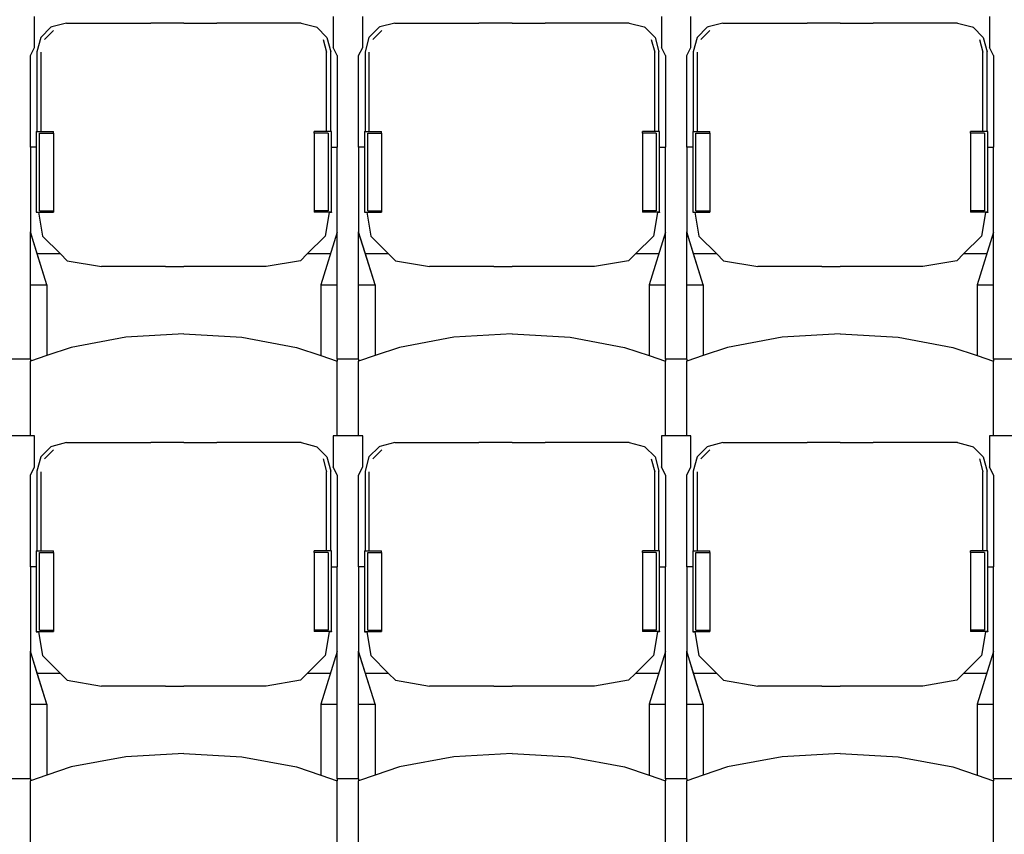
# Model space of a CAD drawing. Units: metres. Extents: x 9.3 to 53.6, y 11.5 to 25.5.
# Drawn here: x 27 to 28.4, y 14.6 to 15.8 of the extents above; entities that cross this region are included whole.
import ezdxf

# ---------------------------------------------------------------- set-up
doc = ezdxf.new("R2010")
doc.units = ezdxf.units.M
doc.layers.add('Edges', color=7, linetype='Continuous')

# ---------------------------------------------------------------- blocks, each defined once
blk = doc.blocks.new('Retractable Seating fr2')
at = {"layer": 'Edges'}
for p, q in [((-6.0125, 0.1994), (-6.0125, 0.2445)), ((-5.5787, 0.2445), (-5.5787, 0.1994)), ((-5.5358, 0.1994), (-5.5358, 0.2445)), ((-5.102, 0.2445), (-5.102, 0.1994)), ((-5.0591, 0.1994), (-5.0591, 0.2445)), ((-4.6253, 0.2445), (-4.6253, 0.1994)), ((-5.9875, 0.2291), (-5.9887, 0.2287)), ((-5.966, 0.2348), (-5.9875, 0.2291)), ((-5.966, 0.2348), (-5.8437, 0.2348)), ((-5.7956, 0.2347), (-5.8437, 0.2348)), ((-5.7956, 0.2347), (-5.7475, 0.2348)), ((-5.6252, 0.2348), (-5.7475, 0.2348)), ((-5.6252, 0.2348), (-5.6037, 0.2291)), ((-5.6037, 0.2291), (-5.6025, 0.2287)), ((-5.5107, 0.2291), (-5.512, 0.2287)), ((-5.4893, 0.2348), (-5.5107, 0.2291)), ((-5.4893, 0.2348), (-5.367, 0.2348)), ((-5.3189, 0.2347), (-5.367, 0.2348)), ((-5.3189, 0.2347), (-5.2708, 0.2348)), ((-5.1485, 0.2348), (-5.2708, 0.2348)), ((-5.1485, 0.2348), (-5.127, 0.2291)), ((-5.127, 0.2291), (-5.1258, 0.2287)), ((-5.034, 0.2291), (-5.0353, 0.2287)), ((-5.0126, 0.2348), (-5.034, 0.2291)), ((-5.0126, 0.2348), (-4.8902, 0.2348)), ((-4.8422, 0.2347), (-4.8902, 0.2348)), ((-4.8422, 0.2347), (-4.7941, 0.2348)), ((-4.6718, 0.2348), (-4.7941, 0.2348)), ((-4.6718, 0.2348), (-4.6503, 0.2291)), ((-4.6503, 0.2291), (-4.6491, 0.2287)), ((-5.9887, 0.2287), (-6.0035, 0.2139)), ((-5.9979, 0.2111), (-5.9848, 0.2241)), ((-5.6025, 0.2287), (-5.5877, 0.2139)), ((-5.512, 0.2287), (-5.5268, 0.2139)), ((-5.5212, 0.2111), (-5.5081, 0.2241)), ((-5.1258, 0.2287), (-5.111, 0.2139)), ((-5.0353, 0.2287), (-5.0501, 0.2139)), ((-5.0445, 0.2111), (-5.0314, 0.2241)), ((-4.6491, 0.2287), (-4.6343, 0.2139)), ((-6.0035, 0.2139), (-6.0091, 0.193)), ((-5.5933, 0.2111), (-5.5883, 0.1924)), ((-5.5877, 0.2139), (-5.5821, 0.193)), ((-5.5268, 0.2139), (-5.5324, 0.193)), ((-5.1166, 0.2111), (-5.1116, 0.1924)), ((-5.111, 0.2139), (-5.1054, 0.193)), ((-5.0501, 0.2139), (-5.0557, 0.193)), ((-4.6398, 0.2111), (-4.6349, 0.1924)), ((-4.6343, 0.2139), (-4.6287, 0.193)), ((-6.0185, 0.1876), (-6.0125, 0.1994)), ((-6.0185, 0.0543), (-6.0185, 0.1876)), ((-6.0091, 0.193), (-6.0091, 0.0773)), ((-6.0029, 0.0773), (-6.0029, 0.1924)), ((-5.5883, 0.0773), (-5.5883, 0.1924)), ((-5.5821, 0.0773), (-5.5821, 0.193)), ((-5.5727, 0.1876), (-5.5787, 0.1994)), ((-5.5727, 0.1876), (-5.5727, 0.0543)), ((-5.5418, 0.1876), (-5.5358, 0.1994)), ((-5.5418, 0.0543), (-5.5418, 0.1876)), ((-5.5324, 0.193), (-5.5324, 0.0773)), ((-5.5262, 0.0773), (-5.5262, 0.1924)), ((-5.1116, 0.0773), (-5.1116, 0.1924)), ((-5.1054, 0.0773), (-5.1054, 0.193)), ((-5.096, 0.1876), (-5.102, 0.1994)), ((-5.096, 0.1876), (-5.096, 0.0543)), ((-5.065, 0.1876), (-5.0591, 0.1994)), ((-5.065, 0.0543), (-5.065, 0.1876)), ((-5.0557, 0.193), (-5.0557, 0.0773)), ((-5.0494, 0.0773), (-5.0494, 0.1924)), ((-4.6349, 0.0773), (-4.6349, 0.1924)), ((-4.6287, 0.0773), (-4.6287, 0.193)), ((-4.6193, 0.1876), (-4.6253, 0.1994)), ((-4.6193, 0.1876), (-4.6193, 0.0543)), ((-6.0099, 0.0773), (-6.0091, 0.0773)), ((-6.0099, 0.0773), (-6.0099, 0.0543)), ((-6.0091, 0.0773), (-6.0029, 0.0773)), ((-6.0051, 0.0748), (-5.985, 0.0748)), ((-6.0051, -0.0381), (-6.0051, 0.0748)), ((-6.0029, 0.0773), (-5.985, 0.0773)), ((-5.985, 0.0748), (-5.985, 0.0773)), ((-5.985, 0.0748), (-5.985, -0.0381)), ((-5.6062, 0.0748), (-5.6062, 0.0773)), ((-5.5883, 0.0773), (-5.6062, 0.0773)), ((-5.6062, 0.0748), (-5.6062, -0.0381)), ((-5.5861, 0.0748), (-5.6062, 0.0748)), ((-5.5821, 0.0773), (-5.5883, 0.0773)), ((-5.5861, 0.0748), (-5.5861, -0.0381)), ((-5.5813, 0.0773), (-5.5821, 0.0773)), ((-5.5813, 0.0543), (-5.5813, 0.0773)), ((-5.5332, 0.0773), (-5.5324, 0.0773)), ((-5.5332, 0.0773), (-5.5332, 0.0543)), ((-5.5324, 0.0773), (-5.5262, 0.0773)), ((-5.5284, 0.0748), (-5.5083, 0.0748)), ((-5.5284, -0.0381), (-5.5284, 0.0748)), ((-5.5262, 0.0773), (-5.5083, 0.0773)), ((-5.5083, 0.0748), (-5.5083, 0.0773)), ((-5.5083, 0.0748), (-5.5083, -0.0381)), ((-5.1295, 0.0748), (-5.1295, 0.0773)), ((-5.1116, 0.0773), (-5.1295, 0.0773)), ((-5.1295, 0.0748), (-5.1295, -0.0381)), ((-5.1094, 0.0748), (-5.1295, 0.0748)), ((-5.1054, 0.0773), (-5.1116, 0.0773)), ((-5.1094, 0.0748), (-5.1094, -0.0381)), ((-5.1046, 0.0773), (-5.1054, 0.0773)), ((-5.1046, 0.0543), (-5.1046, 0.0773)), ((-5.0564, 0.0773), (-5.0557, 0.0773)), ((-5.0564, 0.0773), (-5.0564, 0.0543)), ((-5.0557, 0.0773), (-5.0494, 0.0773)), ((-5.0517, 0.0748), (-5.0315, 0.0748)), ((-5.0517, -0.0381), (-5.0517, 0.0748)), ((-5.0494, 0.0773), (-5.0315, 0.0773)), ((-5.0315, 0.0748), (-5.0315, 0.0773)), ((-5.0315, 0.0748), (-5.0315, -0.0381)), ((-4.6528, 0.0748), (-4.6528, 0.0773)), ((-4.6349, 0.0773), (-4.6528, 0.0773)), ((-4.6528, 0.0748), (-4.6528, -0.0381)), ((-4.6326, 0.0748), (-4.6528, 0.0748)), ((-4.6287, 0.0773), (-4.6349, 0.0773)), ((-4.6326, 0.0748), (-4.6326, -0.0381)), ((-4.6279, 0.0773), (-4.6287, 0.0773)), ((-4.6279, 0.0543), (-4.6279, 0.0773)), ((-6.0099, 0.0543), (-6.0185, 0.0543)), ((-6.0185, 0.0543), (-6.0185, -0.0686)), ((-6.0099, 0.0543), (-6.0099, -0.0398)), ((-5.5813, 0.0543), (-5.5727, 0.0543)), ((-5.5813, -0.0398), (-5.5813, 0.0543)), ((-5.5727, -0.0691), (-5.5727, 0.0543)), ((-5.5332, 0.0543), (-5.5418, 0.0543)), ((-5.5418, 0.0543), (-5.5418, -0.0686)), ((-5.5332, 0.0543), (-5.5332, -0.0398)), ((-5.1046, 0.0543), (-5.096, 0.0543)), ((-5.1046, -0.0398), (-5.1046, 0.0543)), ((-5.096, -0.0691), (-5.096, 0.0543)), ((-5.0564, 0.0543), (-5.065, 0.0543)), ((-5.065, 0.0543), (-5.065, -0.0686)), ((-5.0564, 0.0543), (-5.0564, -0.0398)), ((-4.6279, 0.0543), (-4.6193, 0.0543)), ((-4.6279, -0.0398), (-4.6279, 0.0543)), ((-4.6193, -0.0691), (-4.6193, 0.0543)), ((-6.0099, -0.0398), (-5.985, -0.0398)), ((-6.0099, -0.0398), (-6.0099, -0.0402)), ((-6.0099, -0.0402), (-6.0067, -0.0402)), ((-6.0068, -0.04), (-6.0067, -0.0402)), ((-6.0067, -0.0402), (-6.0009, -0.0747)), ((-6.0051, -0.0381), (-5.985, -0.0381)), ((-5.985, -0.0381), (-5.985, -0.0398)), ((-5.985, -0.0398), (-5.985, -0.04)), ((-5.6062, -0.0381), (-5.6062, -0.0398)), ((-5.5861, -0.0381), (-5.6062, -0.0381)), ((-5.6062, -0.0398), (-5.6062, -0.0399)), ((-5.5813, -0.0398), (-5.6062, -0.0398)), ((-5.5845, -0.0403), (-5.5903, -0.0747)), ((-5.5844, -0.04), (-5.5845, -0.0402)), ((-5.5813, -0.0403), (-5.5845, -0.0402)), ((-5.5845, -0.0402), (-5.5845, -0.0403)), ((-5.5813, -0.0403), (-5.5845, -0.0403)), ((-5.5813, -0.0398), (-5.5813, -0.0403)), ((-5.5332, -0.0398), (-5.5083, -0.0398)), ((-5.5332, -0.0398), (-5.5332, -0.0402)), ((-5.5332, -0.0402), (-5.53, -0.0402)), ((-5.53, -0.04), (-5.53, -0.0402)), ((-5.53, -0.0402), (-5.5242, -0.0747)), ((-5.5284, -0.0381), (-5.5083, -0.0381)), ((-5.5083, -0.0381), (-5.5083, -0.0398)), ((-5.5083, -0.0398), (-5.5083, -0.04)), ((-5.1295, -0.0381), (-5.1295, -0.0398)), ((-5.1094, -0.0381), (-5.1295, -0.0381)), ((-5.1295, -0.0398), (-5.1295, -0.0399)), ((-5.1046, -0.0398), (-5.1295, -0.0398)), ((-5.1078, -0.0403), (-5.1136, -0.0747)), ((-5.1077, -0.04), (-5.1078, -0.0402)), ((-5.1046, -0.0403), (-5.1078, -0.0402)), ((-5.1078, -0.0402), (-5.1078, -0.0403)), ((-5.1046, -0.0403), (-5.1078, -0.0403)), ((-5.1046, -0.0398), (-5.1046, -0.0403)), ((-5.0564, -0.0398), (-5.0315, -0.0398)), ((-5.0564, -0.0398), (-5.0564, -0.0402)), ((-5.0564, -0.0402), (-5.0533, -0.0402)), ((-5.0533, -0.04), (-5.0533, -0.0402)), ((-5.0533, -0.0402), (-5.0475, -0.0747)), ((-5.0517, -0.0381), (-5.0315, -0.0381)), ((-5.0315, -0.0381), (-5.0315, -0.0398)), ((-5.0315, -0.0398), (-5.0315, -0.04)), ((-4.6528, -0.0381), (-4.6528, -0.0398)), ((-4.6326, -0.0381), (-4.6528, -0.0381)), ((-4.6528, -0.0398), (-4.6528, -0.0399)), ((-4.6279, -0.0398), (-4.6528, -0.0398)), ((-4.631, -0.0403), (-4.6369, -0.0747)), ((-4.631, -0.04), (-4.631, -0.0402)), ((-4.6279, -0.0403), (-4.631, -0.0402)), ((-4.631, -0.0402), (-4.631, -0.0403)), ((-4.6279, -0.0403), (-4.631, -0.0403)), ((-4.6279, -0.0398), (-4.6279, -0.0403)), ((-6.0185, -0.0691), (-6.0185, -0.0686)), ((-6.0085, -0.1007), (-6.0185, -0.0686)), ((-5.9946, -0.1455), (-6.0185, -0.0691)), ((-6.0185, -0.1455), (-6.0185, -0.0691)), ((-5.5727, -0.0691), (-5.5966, -0.1455)), ((-5.5727, -0.1455), (-5.5727, -0.0691)), ((-5.5418, -0.0691), (-5.5418, -0.0686)), ((-5.5318, -0.1007), (-5.5418, -0.0686)), ((-5.5179, -0.1455), (-5.5418, -0.0691)), ((-5.5418, -0.1455), (-5.5418, -0.0691)), ((-5.096, -0.0691), (-5.1199, -0.1455)), ((-5.096, -0.1455), (-5.096, -0.0691)), ((-5.065, -0.0691), (-5.065, -0.0686)), ((-5.0551, -0.1007), (-5.065, -0.0686)), ((-5.0412, -0.1455), (-5.065, -0.0691)), ((-5.065, -0.1455), (-5.065, -0.0691)), ((-4.6193, -0.0691), (-4.6431, -0.1455)), ((-4.6193, -0.1455), (-4.6193, -0.0691)), ((-6.0009, -0.0747), (-5.9749, -0.1007)), ((-5.5903, -0.0747), (-5.6163, -0.1007)), ((-5.5242, -0.0747), (-5.4982, -0.1007)), ((-5.1136, -0.0747), (-5.1396, -0.1007)), ((-5.0475, -0.0747), (-5.0215, -0.1007)), ((-4.6369, -0.0747), (-4.6629, -0.1007)), ((-5.9749, -0.1007), (-6.0085, -0.1007)), ((-5.9946, -0.1455), (-6.0085, -0.1007)), ((-5.9749, -0.1007), (-5.9649, -0.1107)), ((-5.9649, -0.1107), (-5.9154, -0.1191)), ((-5.6263, -0.1107), (-5.6758, -0.1191)), ((-5.6163, -0.1007), (-5.6263, -0.1107)), ((-5.5827, -0.1007), (-5.6163, -0.1007)), ((-5.4982, -0.1007), (-5.5318, -0.1007)), ((-5.5179, -0.1455), (-5.5318, -0.1007)), ((-5.4982, -0.1007), (-5.4882, -0.1107)), ((-5.4882, -0.1107), (-5.4387, -0.1191)), ((-5.1496, -0.1107), (-5.1991, -0.1191)), ((-5.1396, -0.1007), (-5.1496, -0.1107)), ((-5.106, -0.1007), (-5.1396, -0.1007)), ((-5.0215, -0.1007), (-5.0551, -0.1007)), ((-5.0412, -0.1455), (-5.0551, -0.1007)), ((-5.0215, -0.1007), (-5.0115, -0.1107)), ((-5.0115, -0.1107), (-4.962, -0.1191)), ((-4.6729, -0.1107), (-4.7223, -0.1191)), ((-4.6629, -0.1007), (-4.6729, -0.1107)), ((-4.6293, -0.1007), (-4.6629, -0.1007)), ((-5.8222, -0.1191), (-5.9154, -0.1191)), ((-5.8222, -0.1191), (-5.7956, -0.1192)), ((-5.769, -0.1191), (-5.7956, -0.1192)), ((-5.6758, -0.1191), (-5.769, -0.1191)), ((-5.3455, -0.1191), (-5.4387, -0.1191)), ((-5.3455, -0.1191), (-5.3189, -0.1192)), ((-5.2923, -0.1191), (-5.3189, -0.1192)), ((-5.1991, -0.1191), (-5.2923, -0.1191)), ((-4.8688, -0.1191), (-4.962, -0.1191)), ((-4.8688, -0.1191), (-4.8422, -0.1192)), ((-4.8155, -0.1191), (-4.8422, -0.1192)), ((-4.7223, -0.1191), (-4.8155, -0.1191)), ((-6.0185, -0.1455), (-5.9946, -0.1455)), ((-6.0185, -0.2539), (-6.0185, -0.1455)), ((-5.9946, -0.1455), (-5.9946, -0.2485)), ((-5.5966, -0.1455), (-5.5727, -0.1455)), ((-5.5966, -0.1455), (-5.5966, -0.2485)), ((-5.5727, -0.2539), (-5.5727, -0.1455)), ((-5.5418, -0.1455), (-5.5179, -0.1455)), ((-5.5418, -0.2539), (-5.5418, -0.1455)), ((-5.5179, -0.1455), (-5.5179, -0.2485)), ((-5.1199, -0.1455), (-5.096, -0.1455)), ((-5.1199, -0.1455), (-5.1199, -0.2485)), ((-5.096, -0.2539), (-5.096, -0.1455)), ((-5.065, -0.1455), (-5.0412, -0.1455)), ((-5.065, -0.2539), (-5.065, -0.1455)), ((-5.0412, -0.1455), (-5.0412, -0.2485)), ((-4.6431, -0.1455), (-4.6193, -0.1455)), ((-4.6431, -0.1455), (-4.6431, -0.2485)), ((-4.6193, -0.2539), (-4.6193, -0.1455)), ((-5.88, -0.2219), (-5.9591, -0.2365)), ((-5.7956, -0.217), (-5.88, -0.2219)), ((-5.7956, -0.217), (-5.7112, -0.2219)), ((-5.7112, -0.2219), (-5.6321, -0.2365)), ((-5.4033, -0.2219), (-5.4824, -0.2365)), ((-5.3189, -0.217), (-5.4033, -0.2219)), ((-5.3189, -0.217), (-5.2345, -0.2219)), ((-5.2345, -0.2219), (-5.1554, -0.2365)), ((-4.9265, -0.2219), (-5.0057, -0.2365)), ((-4.8422, -0.217), (-4.9265, -0.2219)), ((-4.8422, -0.217), (-4.7578, -0.2219)), ((-4.7578, -0.2219), (-4.6787, -0.2365)), ((-5.9591, -0.2365), (-5.9946, -0.2485)), ((-5.6321, -0.2365), (-5.5966, -0.2485)), ((-5.4824, -0.2365), (-5.5179, -0.2485)), ((-5.1554, -0.2365), (-5.1199, -0.2485)), ((-5.0057, -0.2365), (-5.0412, -0.2485)), ((-4.6787, -0.2365), (-4.6431, -0.2485)), ((-6.0185, -0.2539), (-6.0495, -0.2539)), ((-5.9946, -0.2485), (-6.0185, -0.2566)), ((-6.0185, -0.2539), (-6.0185, -0.2566)), ((-6.0185, -0.3651), (-6.0185, -0.2566)), ((-5.5966, -0.2485), (-5.5727, -0.2566)), ((-5.5418, -0.2539), (-5.5727, -0.2539)), ((-5.5727, -0.2539), (-5.5727, -0.2566)), ((-5.5727, -0.3651), (-5.5727, -0.2566)), ((-5.5179, -0.2485), (-5.5418, -0.2566)), ((-5.5418, -0.2539), (-5.5418, -0.2566)), ((-5.5418, -0.3651), (-5.5418, -0.2566)), ((-5.1199, -0.2485), (-5.096, -0.2566)), ((-5.065, -0.2539), (-5.096, -0.2539)), ((-5.096, -0.2539), (-5.096, -0.2566)), ((-5.096, -0.3651), (-5.096, -0.2566)), ((-5.0412, -0.2485), (-5.065, -0.2566)), ((-5.065, -0.2539), (-5.065, -0.2566)), ((-5.065, -0.3651), (-5.065, -0.2566)), ((-4.6431, -0.2485), (-4.6193, -0.2566)), ((-4.5883, -0.2539), (-4.6193, -0.2539)), ((-4.6193, -0.2539), (-4.6193, -0.2566)), ((-4.6193, -0.3651), (-4.6193, -0.2566)), ((-6.0185, -0.3651), (-6.0495, -0.3651)), ((-6.0125, -0.3651), (-6.0185, -0.3651)), ((-6.0125, -0.4102), (-6.0125, -0.3651)), ((-5.5727, -0.3651), (-5.5787, -0.3651)), ((-5.5787, -0.3651), (-5.5787, -0.4102)), ((-5.5418, -0.3651), (-5.5727, -0.3651)), ((-5.5358, -0.3651), (-5.5418, -0.3651)), ((-5.5358, -0.4102), (-5.5358, -0.3651)), ((-5.096, -0.3651), (-5.102, -0.3651)), ((-5.102, -0.3651), (-5.102, -0.4102)), ((-5.065, -0.3651), (-5.096, -0.3651)), ((-5.0591, -0.3651), (-5.065, -0.3651)), ((-5.0591, -0.4102), (-5.0591, -0.3651)), ((-4.6193, -0.3651), (-4.6253, -0.3651)), ((-4.6253, -0.3651), (-4.6253, -0.4102)), ((-4.5883, -0.3651), (-4.6193, -0.3651)), ((-5.9887, -0.3809), (-6.0035, -0.3957)), ((-5.9979, -0.3985), (-5.9848, -0.3855)), ((-5.9875, -0.3805), (-5.9887, -0.3809)), ((-5.966, -0.3748), (-5.9875, -0.3805)), ((-5.966, -0.3748), (-5.8437, -0.3748)), ((-5.7956, -0.3749), (-5.8437, -0.3748)), ((-5.7956, -0.3749), (-5.7475, -0.3748)), ((-5.6252, -0.3748), (-5.7475, -0.3748)), ((-5.6252, -0.3748), (-5.6037, -0.3805)), ((-5.6037, -0.3805), (-5.6025, -0.3809)), ((-5.6025, -0.3809), (-5.5877, -0.3957)), ((-5.512, -0.3809), (-5.5268, -0.3957)), ((-5.5212, -0.3985), (-5.5081, -0.3855)), ((-5.5107, -0.3805), (-5.512, -0.3809)), ((-5.4893, -0.3748), (-5.5107, -0.3805)), ((-5.4893, -0.3748), (-5.367, -0.3748)), ((-5.3189, -0.3749), (-5.367, -0.3748)), ((-5.3189, -0.3749), (-5.2708, -0.3748)), ((-5.1485, -0.3748), (-5.2708, -0.3748)), ((-5.1485, -0.3748), (-5.127, -0.3805)), ((-5.127, -0.3805), (-5.1258, -0.3809)), ((-5.1258, -0.3809), (-5.111, -0.3957)), ((-5.0353, -0.3809), (-5.0501, -0.3957)), ((-5.0445, -0.3985), (-5.0314, -0.3855)), ((-5.034, -0.3805), (-5.0353, -0.3809)), ((-5.0126, -0.3748), (-5.034, -0.3805)), ((-5.0126, -0.3748), (-4.8902, -0.3748)), ((-4.8422, -0.3749), (-4.8902, -0.3748)), ((-4.8422, -0.3749), (-4.7941, -0.3748)), ((-4.6718, -0.3748), (-4.7941, -0.3748)), ((-4.6718, -0.3748), (-4.6503, -0.3805)), ((-4.6503, -0.3805), (-4.6491, -0.3809)), ((-4.6491, -0.3809), (-4.6343, -0.3957)), ((-6.0035, -0.3957), (-6.0091, -0.4166)), ((-5.5933, -0.3985), (-5.5883, -0.4172)), ((-5.5877, -0.3957), (-5.5821, -0.4166)), ((-5.5268, -0.3957), (-5.5324, -0.4166)), ((-5.1166, -0.3985), (-5.1116, -0.4172)), ((-5.111, -0.3957), (-5.1054, -0.4166)), ((-5.0501, -0.3957), (-5.0557, -0.4166)), ((-4.6398, -0.3985), (-4.6349, -0.4172)), ((-4.6343, -0.3957), (-4.6287, -0.4166)), ((-6.0185, -0.422), (-6.0125, -0.4102)), ((-5.5727, -0.422), (-5.5787, -0.4102)), ((-5.5418, -0.422), (-5.5358, -0.4102)), ((-5.096, -0.422), (-5.102, -0.4102)), ((-5.065, -0.422), (-5.0591, -0.4102)), ((-4.6193, -0.422), (-4.6253, -0.4102)), ((-6.0185, -0.5553), (-6.0185, -0.422)), ((-6.0091, -0.4166), (-6.0091, -0.5323)), ((-6.0029, -0.5323), (-6.0029, -0.4172)), ((-5.5883, -0.5323), (-5.5883, -0.4172)), ((-5.5821, -0.5323), (-5.5821, -0.4166)), ((-5.5727, -0.422), (-5.5727, -0.5553)), ((-5.5418, -0.5553), (-5.5418, -0.422)), ((-5.5324, -0.4166), (-5.5324, -0.5323)), ((-5.5262, -0.5323), (-5.5262, -0.4172)), ((-5.1116, -0.5323), (-5.1116, -0.4172)), ((-5.1054, -0.5323), (-5.1054, -0.4166)), ((-5.096, -0.422), (-5.096, -0.5553)), ((-5.065, -0.5553), (-5.065, -0.422)), ((-5.0557, -0.4166), (-5.0557, -0.5323)), ((-5.0494, -0.5323), (-5.0494, -0.4172)), ((-4.6349, -0.5323), (-4.6349, -0.4172)), ((-4.6287, -0.5323), (-4.6287, -0.4166)), ((-4.6193, -0.422), (-4.6193, -0.5553)), ((-6.0099, -0.5323), (-6.0091, -0.5323)), ((-6.0099, -0.5323), (-6.0099, -0.5553)), ((-6.0091, -0.5323), (-6.0029, -0.5323)), ((-6.0051, -0.5348), (-5.985, -0.5348)), ((-6.0051, -0.6477), (-6.0051, -0.5348)), ((-6.0029, -0.5323), (-5.985, -0.5323)), ((-5.985, -0.5348), (-5.985, -0.5323)), ((-5.985, -0.5348), (-5.985, -0.6477)), ((-5.6062, -0.5348), (-5.6062, -0.5323)), ((-5.5883, -0.5323), (-5.6062, -0.5323)), ((-5.6062, -0.5348), (-5.6062, -0.6477)), ((-5.5861, -0.5348), (-5.6062, -0.5348)), ((-5.5821, -0.5323), (-5.5883, -0.5323)), ((-5.5861, -0.5348), (-5.5861, -0.6477)), ((-5.5813, -0.5323), (-5.5821, -0.5323)), ((-5.5813, -0.5553), (-5.5813, -0.5323)), ((-5.5332, -0.5323), (-5.5324, -0.5323)), ((-5.5332, -0.5323), (-5.5332, -0.5553)), ((-5.5324, -0.5323), (-5.5262, -0.5323)), ((-5.5284, -0.5348), (-5.5083, -0.5348)), ((-5.5284, -0.6477), (-5.5284, -0.5348)), ((-5.5262, -0.5323), (-5.5083, -0.5323)), ((-5.5083, -0.5348), (-5.5083, -0.5323)), ((-5.5083, -0.5348), (-5.5083, -0.6477)), ((-5.1295, -0.5348), (-5.1295, -0.5323)), ((-5.1116, -0.5323), (-5.1295, -0.5323)), ((-5.1295, -0.5348), (-5.1295, -0.6477)), ((-5.1094, -0.5348), (-5.1295, -0.5348)), ((-5.1054, -0.5323), (-5.1116, -0.5323)), ((-5.1094, -0.5348), (-5.1094, -0.6477)), ((-5.1046, -0.5323), (-5.1054, -0.5323)), ((-5.1046, -0.5553), (-5.1046, -0.5323)), ((-5.0564, -0.5323), (-5.0557, -0.5323)), ((-5.0564, -0.5323), (-5.0564, -0.5553)), ((-5.0557, -0.5323), (-5.0494, -0.5323)), ((-5.0517, -0.5348), (-5.0315, -0.5348)), ((-5.0517, -0.6477), (-5.0517, -0.5348)), ((-5.0494, -0.5323), (-5.0315, -0.5323)), ((-5.0315, -0.5348), (-5.0315, -0.5323)), ((-5.0315, -0.5348), (-5.0315, -0.6477)), ((-4.6528, -0.5348), (-4.6528, -0.5323)), ((-4.6349, -0.5323), (-4.6528, -0.5323)), ((-4.6528, -0.5348), (-4.6528, -0.6477)), ((-4.6326, -0.5348), (-4.6528, -0.5348)), ((-4.6287, -0.5323), (-4.6349, -0.5323)), ((-4.6326, -0.5348), (-4.6326, -0.6477)), ((-4.6279, -0.5323), (-4.6287, -0.5323)), ((-4.6279, -0.5553), (-4.6279, -0.5323)), ((-6.0099, -0.5553), (-6.0185, -0.5553)), ((-6.0185, -0.5553), (-6.0185, -0.6782)), ((-6.0099, -0.5553), (-6.0099, -0.6494)), ((-5.5813, -0.5553), (-5.5727, -0.5553)), ((-5.5813, -0.6494), (-5.5813, -0.5553)), ((-5.5727, -0.6787), (-5.5727, -0.5553)), ((-5.5332, -0.5553), (-5.5418, -0.5553)), ((-5.5418, -0.5553), (-5.5418, -0.6782)), ((-5.5332, -0.5553), (-5.5332, -0.6494)), ((-5.1046, -0.5553), (-5.096, -0.5553)), ((-5.1046, -0.6494), (-5.1046, -0.5553)), ((-5.096, -0.6787), (-5.096, -0.5553)), ((-5.0564, -0.5553), (-5.065, -0.5553)), ((-5.065, -0.5553), (-5.065, -0.6782)), ((-5.0564, -0.5553), (-5.0564, -0.6494)), ((-4.6279, -0.5553), (-4.6193, -0.5553)), ((-4.6279, -0.6494), (-4.6279, -0.5553)), ((-4.6193, -0.6787), (-4.6193, -0.5553)), ((-6.0099, -0.6494), (-5.985, -0.6494)), ((-6.0099, -0.6494), (-6.0099, -0.6498)), ((-6.0099, -0.6498), (-6.0067, -0.6498)), ((-6.0068, -0.6496), (-6.0067, -0.6498)), ((-6.0067, -0.6498), (-6.0009, -0.6843)), ((-6.0051, -0.6477), (-5.985, -0.6477)), ((-5.985, -0.6477), (-5.985, -0.6494)), ((-5.985, -0.6494), (-5.985, -0.6496)), ((-5.6062, -0.6477), (-5.6062, -0.6494)), ((-5.5861, -0.6477), (-5.6062, -0.6477)), ((-5.6062, -0.6494), (-5.6062, -0.6495)), ((-5.5813, -0.6494), (-5.6062, -0.6494)), ((-5.5845, -0.6499), (-5.5903, -0.6843)), ((-5.5844, -0.6496), (-5.5845, -0.6498)), ((-5.5813, -0.6499), (-5.5845, -0.6498)), ((-5.5845, -0.6498), (-5.5845, -0.6499)), ((-5.5813, -0.6499), (-5.5845, -0.6499)), ((-5.5813, -0.6494), (-5.5813, -0.6499)), ((-5.5332, -0.6494), (-5.5083, -0.6494)), ((-5.5332, -0.6494), (-5.5332, -0.6498)), ((-5.5332, -0.6498), (-5.53, -0.6498)), ((-5.53, -0.6496), (-5.53, -0.6498)), ((-5.53, -0.6498), (-5.5242, -0.6843)), ((-5.5284, -0.6477), (-5.5083, -0.6477)), ((-5.5083, -0.6477), (-5.5083, -0.6494)), ((-5.5083, -0.6494), (-5.5083, -0.6496)), ((-5.1295, -0.6477), (-5.1295, -0.6494)), ((-5.1094, -0.6477), (-5.1295, -0.6477)), ((-5.1295, -0.6494), (-5.1295, -0.6495)), ((-5.1046, -0.6494), (-5.1295, -0.6494)), ((-5.1078, -0.6499), (-5.1136, -0.6843)), ((-5.1077, -0.6496), (-5.1078, -0.6498)), ((-5.1046, -0.6499), (-5.1078, -0.6498)), ((-5.1078, -0.6498), (-5.1078, -0.6499)), ((-5.1046, -0.6499), (-5.1078, -0.6499)), ((-5.1046, -0.6494), (-5.1046, -0.6499)), ((-5.0564, -0.6494), (-5.0315, -0.6494)), ((-5.0564, -0.6494), (-5.0564, -0.6498)), ((-5.0564, -0.6498), (-5.0533, -0.6498)), ((-5.0533, -0.6496), (-5.0533, -0.6498)), ((-5.0533, -0.6498), (-5.0475, -0.6843)), ((-5.0517, -0.6477), (-5.0315, -0.6477)), ((-5.0315, -0.6477), (-5.0315, -0.6494)), ((-5.0315, -0.6494), (-5.0315, -0.6496)), ((-4.6528, -0.6477), (-4.6528, -0.6494)), ((-4.6326, -0.6477), (-4.6528, -0.6477)), ((-4.6528, -0.6494), (-4.6528, -0.6495)), ((-4.6279, -0.6494), (-4.6528, -0.6494)), ((-4.631, -0.6499), (-4.6369, -0.6843)), ((-4.631, -0.6496), (-4.631, -0.6498)), ((-4.6279, -0.6499), (-4.631, -0.6498)), ((-4.631, -0.6498), (-4.631, -0.6499)), ((-4.6279, -0.6499), (-4.631, -0.6499)), ((-4.6279, -0.6494), (-4.6279, -0.6499)), ((-6.0185, -0.6787), (-6.0185, -0.6782)), ((-6.0085, -0.7103), (-6.0185, -0.6782)), ((-5.9946, -0.7551), (-6.0185, -0.6787)), ((-6.0185, -0.7551), (-6.0185, -0.6787)), ((-6.0009, -0.6843), (-5.9749, -0.7103)), ((-5.5903, -0.6843), (-5.6163, -0.7103)), ((-5.5727, -0.6787), (-5.5966, -0.7551)), ((-5.5727, -0.7551), (-5.5727, -0.6787)), ((-5.5418, -0.6787), (-5.5418, -0.6782)), ((-5.5318, -0.7103), (-5.5418, -0.6782)), ((-5.5179, -0.7551), (-5.5418, -0.6787)), ((-5.5418, -0.7551), (-5.5418, -0.6787)), ((-5.5242, -0.6843), (-5.4982, -0.7103)), ((-5.1136, -0.6843), (-5.1396, -0.7103)), ((-5.096, -0.6787), (-5.1199, -0.7551)), ((-5.096, -0.7551), (-5.096, -0.6787)), ((-5.065, -0.6787), (-5.065, -0.6782)), ((-5.0551, -0.7103), (-5.065, -0.6782)), ((-5.0412, -0.7551), (-5.065, -0.6787)), ((-5.065, -0.7551), (-5.065, -0.6787)), ((-5.0475, -0.6843), (-5.0215, -0.7103)), ((-4.6369, -0.6843), (-4.6629, -0.7103)), ((-4.6193, -0.6787), (-4.6431, -0.7551)), ((-4.6193, -0.7551), (-4.6193, -0.6787)), ((-5.9749, -0.7103), (-6.0085, -0.7103)), ((-5.9946, -0.7551), (-6.0085, -0.7103)), ((-5.9749, -0.7103), (-5.9649, -0.7203)), ((-5.6163, -0.7103), (-5.6263, -0.7203)), ((-5.5827, -0.7103), (-5.6163, -0.7103)), ((-5.4982, -0.7103), (-5.5318, -0.7103)), ((-5.5179, -0.7551), (-5.5318, -0.7103)), ((-5.4982, -0.7103), (-5.4882, -0.7203)), ((-5.1396, -0.7103), (-5.1496, -0.7203)), ((-5.106, -0.7103), (-5.1396, -0.7103)), ((-5.0215, -0.7103), (-5.0551, -0.7103)), ((-5.0412, -0.7551), (-5.0551, -0.7103)), ((-5.0215, -0.7103), (-5.0115, -0.7203)), ((-4.6629, -0.7103), (-4.6729, -0.7203)), ((-4.6293, -0.7103), (-4.6629, -0.7103)), ((-5.9649, -0.7203), (-5.9154, -0.7287)), ((-5.8222, -0.7287), (-5.9154, -0.7287)), ((-5.8222, -0.7287), (-5.7956, -0.7288)), ((-5.769, -0.7287), (-5.7956, -0.7288)), ((-5.6758, -0.7287), (-5.769, -0.7287)), ((-5.6263, -0.7203), (-5.6758, -0.7287)), ((-5.4882, -0.7203), (-5.4387, -0.7287)), ((-5.3455, -0.7287), (-5.4387, -0.7287)), ((-5.3455, -0.7287), (-5.3189, -0.7288)), ((-5.2923, -0.7287), (-5.3189, -0.7288)), ((-5.1991, -0.7287), (-5.2923, -0.7287)), ((-5.1496, -0.7203), (-5.1991, -0.7287)), ((-5.0115, -0.7203), (-4.962, -0.7287)), ((-4.8688, -0.7287), (-4.962, -0.7287)), ((-4.8688, -0.7287), (-4.8422, -0.7288)), ((-4.8155, -0.7287), (-4.8422, -0.7288)), ((-4.7223, -0.7287), (-4.8155, -0.7287)), ((-4.6729, -0.7203), (-4.7223, -0.7287)), ((-6.0185, -0.7551), (-5.9946, -0.7551)), ((-6.0185, -0.8635), (-6.0185, -0.7551)), ((-5.9946, -0.7551), (-5.9946, -0.8581)), ((-5.5966, -0.7551), (-5.5727, -0.7551)), ((-5.5966, -0.7551), (-5.5966, -0.8581)), ((-5.5727, -0.8635), (-5.5727, -0.7551)), ((-5.5418, -0.7551), (-5.5179, -0.7551)), ((-5.5418, -0.8635), (-5.5418, -0.7551)), ((-5.5179, -0.7551), (-5.5179, -0.8581)), ((-5.1199, -0.7551), (-5.096, -0.7551)), ((-5.1199, -0.7551), (-5.1199, -0.8581)), ((-5.096, -0.8635), (-5.096, -0.7551)), ((-5.065, -0.7551), (-5.0412, -0.7551)), ((-5.065, -0.8635), (-5.065, -0.7551)), ((-5.0412, -0.7551), (-5.0412, -0.8581)), ((-4.6431, -0.7551), (-4.6193, -0.7551)), ((-4.6431, -0.7551), (-4.6431, -0.8581)), ((-4.6193, -0.8635), (-4.6193, -0.7551)), ((-5.7956, -0.8266), (-5.88, -0.8315)), ((-5.7956, -0.8266), (-5.7112, -0.8315)), ((-5.3189, -0.8266), (-5.4033, -0.8315)), ((-5.3189, -0.8266), (-5.2345, -0.8315)), ((-4.8422, -0.8266), (-4.9265, -0.8315)), ((-4.8422, -0.8266), (-4.7578, -0.8315)), ((-5.88, -0.8315), (-5.9591, -0.8461)), ((-5.7112, -0.8315), (-5.6321, -0.8461)), ((-5.4033, -0.8315), (-5.4824, -0.8461)), ((-5.2345, -0.8315), (-5.1554, -0.8461)), ((-4.9265, -0.8315), (-5.0057, -0.8461)), ((-4.7578, -0.8315), (-4.6787, -0.8461)), ((-5.9591, -0.8461), (-5.9946, -0.8581)), ((-5.6321, -0.8461), (-5.5966, -0.8581)), ((-5.4824, -0.8461), (-5.5179, -0.8581)), ((-5.1554, -0.8461), (-5.1199, -0.8581)), ((-5.0057, -0.8461), (-5.0412, -0.8581)), ((-4.6787, -0.8461), (-4.6431, -0.8581)), ((-6.0185, -0.8635), (-6.0495, -0.8635)), ((-5.9946, -0.8581), (-6.0185, -0.8662)), ((-6.0185, -0.8635), (-6.0185, -0.8662)), ((-6.0185, -0.9747), (-6.0185, -0.8662)), ((-5.5966, -0.8581), (-5.5727, -0.8662)), ((-5.5418, -0.8635), (-5.5727, -0.8635)), ((-5.5727, -0.8635), (-5.5727, -0.8662)), ((-5.5727, -0.9747), (-5.5727, -0.8662)), ((-5.5179, -0.8581), (-5.5418, -0.8662)), ((-5.5418, -0.8635), (-5.5418, -0.8662)), ((-5.5418, -0.9747), (-5.5418, -0.8662)), ((-5.1199, -0.8581), (-5.096, -0.8662)), ((-5.065, -0.8635), (-5.096, -0.8635)), ((-5.096, -0.8635), (-5.096, -0.8662)), ((-5.096, -0.9747), (-5.096, -0.8662)), ((-5.0412, -0.8581), (-5.065, -0.8662)), ((-5.065, -0.8635), (-5.065, -0.8662)), ((-5.065, -0.9747), (-5.065, -0.8662)), ((-4.6431, -0.8581), (-4.6193, -0.8662)), ((-4.5883, -0.8635), (-4.6193, -0.8635)), ((-4.6193, -0.8635), (-4.6193, -0.8662)), ((-4.6193, -0.9747), (-4.6193, -0.8662))]:
    blk.add_line(p, q, dxfattribs=at)

msp = doc.modelspace()

# ---------------------------------------------------------------- block references
msp.add_blockref('Retractable Seating fr2', (33.0153, 15.5814))

doc.saveas('drawing.dxf')
